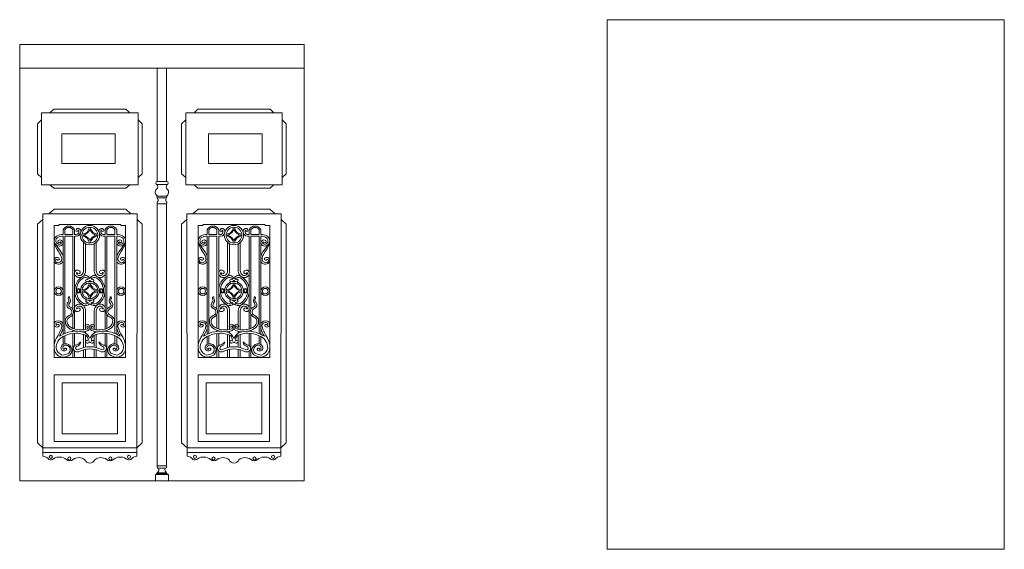
# Model space of a CAD drawing. Units: metres. Extents: x -9908 to -9056, y -3084 to -2567.
# Drawn here: x -9882 to -9875, y -2867 to -2863 of the extents above; entities that cross this region are included whole.
import ezdxf

# ---------------------------------------------------------------- set-up
doc = ezdxf.new("R2010")
doc.units = ezdxf.units.M
doc.layers.add('00-PROY (Vista)', color=3, linetype='Continuous', lineweight=15)
picture_1 = doc.add_image_def('image19.jpg', size_in_pixel=(2736, 3648))

msp = doc.modelspace()

# ---------------------------------------------------------------- linework, layer by layer
at = {"layer": '00-PROY (Vista)', "ltscale": 2}
for p, q in [((-9881.87656, -2863.66239), (-9881.87656, -2866.79239)), ((-9881.87656, -2863.66239), (-9879.83656, -2863.66239)), ((-9879.83656, -2863.66239), (-9879.83656, -2866.79239)), ((-9880.89052, -2864.64613), (-9880.89052, -2863.83239)), ((-9880.8226, -2864.64613), (-9880.8226, -2863.83239)), ((-9881.08686, -2864.15304), (-9881.65977, -2864.15304)), ((-9880.62626, -2864.15304), (-9880.05335, -2864.15304)), ((-9881.71903, -2864.61791), (-9881.71903, -2864.20356)), ((-9881.0276, -2864.20356), (-9881.0276, -2864.61791)), ((-9880.68552, -2864.20356), (-9880.68552, -2864.61791)), ((-9879.99409, -2864.61791), (-9879.99409, -2864.20356)), ((-9881.08686, -2864.66843), (-9881.65977, -2864.66843)), ((-9880.89052, -2864.64613), (-9880.8226, -2864.64613)), ((-9880.89052, -2864.66708), (-9880.8226, -2864.66708)), ((-9880.62626, -2864.66843), (-9880.05335, -2864.66843)), ((-9880.89052, -2864.80688), (-9880.8226, -2864.80688)), ((-9880.89052, -2864.80688), (-9880.89052, -2866.69122)), ((-9880.89038, -2864.76338), (-9880.82274, -2864.76338)), ((-9880.88403, -2864.74998), (-9880.82645, -2864.74998)), ((-9880.8226, -2864.80688), (-9880.8226, -2866.69122)), ((-9881.07902, -2864.87843), (-9881.66761, -2864.87843)), ((-9880.6341, -2864.87843), (-9880.04551, -2864.87843)), ((-9881.7099, -2866.55675), (-9881.71136, -2864.91843)), ((-9881.59883, -2864.96173), (-9881.59196, -2864.95517)), ((-9881.59196, -2864.95517), (-9881.37331, -2864.95517)), ((-9881.15467, -2864.95517), (-9881.37331, -2864.95517)), ((-9881.1478, -2864.96173), (-9881.15467, -2864.95517)), ((-9881.03527, -2864.91843), (-9881.03673, -2866.55675)), ((-9880.67785, -2864.91843), (-9880.67639, -2866.55675)), ((-9880.56532, -2864.96173), (-9880.55845, -2864.95517)), ((-9880.55845, -2864.95517), (-9880.33981, -2864.95517)), ((-9880.12116, -2864.95517), (-9880.33981, -2864.95517)), ((-9880.11429, -2864.96173), (-9880.12116, -2864.95517)), ((-9880.00322, -2866.55675), (-9880.00176, -2864.91843)), ((-9881.62925, -2865.90754), (-9881.62925, -2864.96173)), ((-9881.62925, -2864.96173), (-9881.59883, -2864.96173)), ((-9881.56565, -2864.99211), (-9881.56565, -2865.02584)), ((-9881.5533, -2864.99211), (-9881.5533, -2865.02586)), ((-9881.49518, -2865.02586), (-9881.5533, -2865.02586)), ((-9881.49518, -2864.99211), (-9881.49518, -2865.02586)), ((-9881.48283, -2864.99211), (-9881.48283, -2865.02586)), ((-9881.48283, -2865.02586), (-9881.46968, -2865.02586)), ((-9881.2638, -2865.02586), (-9881.27695, -2865.02586)), ((-9881.2638, -2864.99211), (-9881.2638, -2865.02586)), ((-9881.25145, -2864.99211), (-9881.25145, -2865.02586)), ((-9881.25145, -2865.02586), (-9881.19333, -2865.02586)), ((-9881.19333, -2864.99211), (-9881.19333, -2865.02586)), ((-9881.18098, -2864.99211), (-9881.18098, -2865.02584)), ((-9881.11738, -2864.96173), (-9881.1478, -2864.96173)), ((-9881.11738, -2865.90754), (-9881.11738, -2864.96173)), ((-9880.59574, -2865.90754), (-9880.59574, -2864.96173)), ((-9880.59574, -2864.96173), (-9880.56532, -2864.96173)), ((-9880.53214, -2864.99211), (-9880.53214, -2865.02584)), ((-9880.51979, -2864.99211), (-9880.51979, -2865.02586)), ((-9880.46167, -2865.02586), (-9880.51979, -2865.02586)), ((-9880.46167, -2864.99211), (-9880.46167, -2865.02586)), ((-9880.44932, -2864.99211), (-9880.44932, -2865.02586)), ((-9880.44932, -2865.02586), (-9880.43617, -2865.02586)), ((-9880.23029, -2865.02586), (-9880.24344, -2865.02586)), ((-9880.23029, -2864.99211), (-9880.23029, -2865.02586)), ((-9880.21794, -2864.99211), (-9880.21794, -2865.02586)), ((-9880.21794, -2865.02586), (-9880.15982, -2865.02586)), ((-9880.15982, -2864.99211), (-9880.15982, -2865.02586)), ((-9880.14747, -2864.99211), (-9880.14747, -2865.02584)), ((-9880.08387, -2864.96173), (-9880.11429, -2864.96173)), ((-9880.08387, -2865.90754), (-9880.08387, -2864.96173)), ((-9881.56565, -2865.03797), (-9881.56565, -2865.40908)), ((-9881.5533, -2865.03797), (-9881.5533, -2865.73545)), ((-9881.49518, -2865.03797), (-9881.5533, -2865.03797)), ((-9881.49518, -2865.03797), (-9881.49518, -2865.56191)), ((-9881.48283, -2865.03797), (-9881.48283, -2865.70307)), ((-9881.41885, -2865.08261), (-9881.41885, -2865.2877)), ((-9881.40443, -2865.09227), (-9881.40443, -2865.2877)), ((-9881.3422, -2865.09227), (-9881.3422, -2865.2877)), ((-9881.32778, -2865.08261), (-9881.32778, -2865.2877)), ((-9881.2638, -2865.03797), (-9881.2638, -2865.70307)), ((-9881.25145, -2865.03797), (-9881.25145, -2865.56191)), ((-9881.25145, -2865.03797), (-9881.19333, -2865.03797)), ((-9881.19333, -2865.03797), (-9881.19333, -2865.73545)), ((-9881.18098, -2865.03797), (-9881.18098, -2865.40908)), ((-9880.53214, -2865.03797), (-9880.53214, -2865.40908)), ((-9880.51979, -2865.03797), (-9880.51979, -2865.73545)), ((-9880.46167, -2865.03797), (-9880.51979, -2865.03797)), ((-9880.46167, -2865.03797), (-9880.46167, -2865.56191)), ((-9880.44932, -2865.03797), (-9880.44932, -2865.70307)), ((-9880.38534, -2865.08261), (-9880.38534, -2865.2877)), ((-9880.37092, -2865.09227), (-9880.37092, -2865.2877)), ((-9880.30869, -2865.09227), (-9880.30869, -2865.2877)), ((-9880.29427, -2865.08261), (-9880.29427, -2865.2877)), ((-9880.23029, -2865.03797), (-9880.23029, -2865.70307)), ((-9880.21794, -2865.03797), (-9880.21794, -2865.56191)), ((-9880.21794, -2865.03797), (-9880.15982, -2865.03797)), ((-9880.15982, -2865.03797), (-9880.15982, -2865.73545)), ((-9880.14747, -2865.03797), (-9880.14747, -2865.40908)), ((-9881.56565, -2865.40908), (-9881.56565, -2865.74102)), ((-9881.18098, -2865.40908), (-9881.18098, -2865.74102)), ((-9880.53214, -2865.40908), (-9880.53214, -2865.74102)), ((-9880.14747, -2865.40908), (-9880.14747, -2865.74102)), ((-9881.41885, -2865.71013), (-9881.41885, -2865.57196)), ((-9881.40443, -2865.70732), (-9881.40443, -2865.57196)), ((-9881.3422, -2865.70732), (-9881.3422, -2865.57196)), ((-9881.32778, -2865.71013), (-9881.32778, -2865.57196)), ((-9880.38534, -2865.71013), (-9880.38534, -2865.57196)), ((-9880.37092, -2865.70732), (-9880.37092, -2865.57196)), ((-9880.30869, -2865.70732), (-9880.30869, -2865.57196)), ((-9880.29427, -2865.71013), (-9880.29427, -2865.57196)), ((-9881.49518, -2865.59957), (-9881.49518, -2865.69885)), ((-9881.25145, -2865.59957), (-9881.25145, -2865.69885)), ((-9880.46167, -2865.59957), (-9880.46167, -2865.69885)), ((-9880.21794, -2865.59957), (-9880.21794, -2865.69885)), ((-9881.49518, -2865.71219), (-9881.49518, -2865.7209)), ((-9881.48283, -2865.71605), (-9881.48283, -2865.71985)), ((-9881.48283, -2865.73386), (-9881.48283, -2865.82244)), ((-9881.41885, -2865.72751), (-9881.41885, -2865.7227)), ((-9881.40443, -2865.7339), (-9881.40443, -2865.72025)), ((-9881.3422, -2865.7339), (-9881.3422, -2865.72025)), ((-9881.32778, -2865.72751), (-9881.32778, -2865.7227)), ((-9881.2638, -2865.71605), (-9881.2638, -2865.71985)), ((-9881.2638, -2865.73386), (-9881.2638, -2865.82244)), ((-9881.25145, -2865.71219), (-9881.25145, -2865.7208)), ((-9880.46167, -2865.71219), (-9880.46167, -2865.7208)), ((-9880.44932, -2865.71605), (-9880.44932, -2865.71985)), ((-9880.44932, -2865.73386), (-9880.44932, -2865.82244)), ((-9880.38534, -2865.72751), (-9880.38534, -2865.7227)), ((-9880.37092, -2865.7339), (-9880.37092, -2865.72025)), ((-9880.30869, -2865.7339), (-9880.30869, -2865.72025)), ((-9880.29427, -2865.72751), (-9880.29427, -2865.7227)), ((-9880.23029, -2865.71605), (-9880.23029, -2865.71985)), ((-9880.23029, -2865.73386), (-9880.23029, -2865.82244)), ((-9880.21794, -2865.71219), (-9880.21794, -2865.7209)), ((-9881.56565, -2865.75842), (-9881.56565, -2865.81383)), ((-9881.5533, -2865.75185), (-9881.5533, -2865.81015)), ((-9881.49518, -2865.73489), (-9881.49518, -2865.90754)), ((-9881.41885, -2865.83677), (-9881.41885, -2865.74214)), ((-9881.40443, -2865.79176), (-9881.40443, -2865.74744)), ((-9881.40443, -2865.83377), (-9881.40443, -2865.79451)), ((-9881.3422, -2865.79176), (-9881.3422, -2865.74744)), ((-9881.3422, -2865.83377), (-9881.3422, -2865.79451)), ((-9881.32778, -2865.83677), (-9881.32778, -2865.74214)), ((-9881.25145, -2865.73489), (-9881.25145, -2865.90754)), ((-9881.19333, -2865.75185), (-9881.19333, -2865.81015)), ((-9881.18098, -2865.75842), (-9881.18098, -2865.81383)), ((-9880.53214, -2865.75842), (-9880.53214, -2865.81383)), ((-9880.51979, -2865.75185), (-9880.51979, -2865.81015)), ((-9880.46167, -2865.73489), (-9880.46167, -2865.90754)), ((-9880.38534, -2865.83677), (-9880.38534, -2865.74214)), ((-9880.37092, -2865.79176), (-9880.37092, -2865.74744)), ((-9880.37092, -2865.83377), (-9880.37092, -2865.79451)), ((-9880.30869, -2865.79176), (-9880.30869, -2865.74744)), ((-9880.30869, -2865.83377), (-9880.30869, -2865.79451)), ((-9880.29427, -2865.83677), (-9880.29427, -2865.74214)), ((-9880.21794, -2865.73489), (-9880.21794, -2865.90754)), ((-9880.15982, -2865.75185), (-9880.15982, -2865.81015)), ((-9880.14747, -2865.75842), (-9880.14747, -2865.81383)), ((-9881.55841, -2865.85162), (-9881.5567, -2865.85125)), ((-9881.48283, -2865.86032), (-9881.48283, -2865.90754)), ((-9881.41885, -2865.90754), (-9881.41885, -2865.85279)), ((-9881.40443, -2865.90754), (-9881.40443, -2865.8495)), ((-9881.3422, -2865.90754), (-9881.3422, -2865.8495)), ((-9881.32778, -2865.90754), (-9881.32778, -2865.85279)), ((-9881.2638, -2865.86032), (-9881.2638, -2865.90754)), ((-9881.18822, -2865.85162), (-9881.18993, -2865.85125)), ((-9880.5249, -2865.85162), (-9880.52319, -2865.85125)), ((-9880.44932, -2865.86032), (-9880.44932, -2865.90754)), ((-9880.38534, -2865.90754), (-9880.38534, -2865.85279)), ((-9880.37092, -2865.90754), (-9880.37092, -2865.8495)), ((-9880.30869, -2865.90754), (-9880.30869, -2865.8495)), ((-9880.29427, -2865.90754), (-9880.29427, -2865.85279)), ((-9880.23029, -2865.86032), (-9880.23029, -2865.90754)), ((-9880.15471, -2865.85162), (-9880.15642, -2865.85125)), ((-9881.37331, -2865.90754), (-9881.62925, -2865.90754)), ((-9881.37331, -2865.90754), (-9881.11738, -2865.90754)), ((-9880.33981, -2865.90754), (-9880.59574, -2865.90754)), ((-9880.33981, -2865.90754), (-9880.08387, -2865.90754)), ((-9881.03673, -2866.55675), (-9881.7099, -2866.55675)), ((-9880.67639, -2866.55675), (-9880.00322, -2866.55675)), ((-9881.7099, -2866.59002), (-9881.7099, -2866.61643)), ((-9881.03673, -2866.59002), (-9881.03673, -2866.61643)), ((-9880.67639, -2866.59002), (-9880.67639, -2866.61643)), ((-9880.00322, -2866.59002), (-9880.00322, -2866.61643)), ((-9880.83365, -2866.68413), (-9880.87947, -2866.68413)), ((-9880.83365, -2866.70227), (-9880.87947, -2866.70227)), ((-9879.83656, -2866.79239), (-9881.87656, -2866.79239)), ((-9880.80991, -2866.7484), (-9880.90321, -2866.7484)), ((-9880.90321, -2866.7484), (-9880.90321, -2866.79239)), ((-9880.81545, -2866.74187), (-9880.89767, -2866.74187)), ((-9880.89767, -2866.7484), (-9880.89767, -2866.74187)), ((-9880.89052, -2866.73585), (-9880.89052, -2866.74187)), ((-9880.8226, -2866.73585), (-9880.89052, -2866.73585)), ((-9880.8226, -2866.73585), (-9880.8226, -2866.74187)), ((-9880.81545, -2866.7484), (-9880.81545, -2866.74187)), ((-9880.80991, -2866.7484), (-9880.80991, -2866.79239))]:
    msp.add_line(p, q, dxfattribs=at)
at = {"layer": '00-PROY (Vista)'}
msp.add_line((-9881.87656, -2863.83239), (-9879.83656, -2863.83239), dxfattribs=at)
at = {"layer": '00-PROY (Vista)', "ltscale": 2}
for points in [[(-9881.37331, -2864.12706), (-9881.6323, -2864.12706), (-9881.65977, -2864.15304), (-9881.71903, -2864.15304), (-9881.71903, -2864.20356), (-9881.74866, -2864.23098), (-9881.74866, -2864.41074)], [(-9881.37331, -2864.12706), (-9881.11433, -2864.12706), (-9881.08686, -2864.15304), (-9881.0276, -2864.15304), (-9881.0276, -2864.20356), (-9880.99797, -2864.23098), (-9880.99797, -2864.41074)], [(-9880.33981, -2864.12706), (-9880.59879, -2864.12706), (-9880.62626, -2864.15304), (-9880.68552, -2864.15304), (-9880.68552, -2864.20356), (-9880.71515, -2864.23098), (-9880.71515, -2864.41074)], [(-9880.33981, -2864.12706), (-9880.08082, -2864.12706), (-9880.05335, -2864.15304), (-9879.99409, -2864.15304), (-9879.99409, -2864.20356), (-9879.96446, -2864.23098), (-9879.96446, -2864.41074)], [(-9881.37331, -2864.69442), (-9881.6323, -2864.69442), (-9881.65977, -2864.66843), (-9881.71903, -2864.66843), (-9881.71903, -2864.61791), (-9881.74866, -2864.59049), (-9881.74866, -2864.41074)], [(-9881.37331, -2864.69442), (-9881.11433, -2864.69442), (-9881.08686, -2864.66843), (-9881.0276, -2864.66843), (-9881.0276, -2864.61791), (-9880.99797, -2864.59049), (-9880.99797, -2864.41074)], [(-9880.33981, -2864.69442), (-9880.59879, -2864.69442), (-9880.62626, -2864.66843), (-9880.68552, -2864.66843), (-9880.68552, -2864.61791), (-9880.71515, -2864.59049), (-9880.71515, -2864.41074)], [(-9880.33981, -2864.69442), (-9880.08082, -2864.69442), (-9880.05335, -2864.66843), (-9879.99409, -2864.66843), (-9879.99409, -2864.61791), (-9879.96446, -2864.59049), (-9879.96446, -2864.41074)], [(-9881.37331, -2864.84451), (-9881.63031, -2864.84451), (-9881.66761, -2864.87843), (-9881.71136, -2864.87843), (-9881.71136, -2864.91843), (-9881.74866, -2864.95235), (-9881.74866, -2866.52061), (-9881.7099, -2866.55675), (-9881.7099, -2866.59002), (-9881.37331, -2866.59002)], [(-9881.37331, -2864.84451), (-9881.11632, -2864.84451), (-9881.07902, -2864.87843), (-9881.03527, -2864.87843), (-9881.03527, -2864.91843), (-9880.99797, -2864.95235), (-9880.99797, -2866.52061), (-9881.03673, -2866.55675), (-9881.03673, -2866.59002), (-9881.37331, -2866.59002)], [(-9880.33981, -2864.84451), (-9880.5968, -2864.84451), (-9880.6341, -2864.87843), (-9880.67785, -2864.87843), (-9880.67785, -2864.91843), (-9880.71515, -2864.95235), (-9880.71515, -2866.52061), (-9880.67639, -2866.55675), (-9880.67639, -2866.59002), (-9880.33981, -2866.59002)], [(-9880.33981, -2864.84451), (-9880.08281, -2864.84451), (-9880.04551, -2864.87843), (-9880.00176, -2864.87843), (-9880.00176, -2864.91843), (-9879.96446, -2864.95235), (-9879.96446, -2866.52061), (-9880.00322, -2866.55675), (-9880.00322, -2866.59002), (-9880.33981, -2866.59002)], [(-9881.37331, -2866.03146), (-9881.62913, -2866.03146), (-9881.62913, -2866.51165), (-9881.37331, -2866.51165)], [(-9881.37331, -2866.03146), (-9881.1175, -2866.03146), (-9881.1175, -2866.51165), (-9881.37331, -2866.51165)], [(-9880.33981, -2866.03146), (-9880.59562, -2866.03146), (-9880.59562, -2866.51165), (-9880.33981, -2866.51165)], [(-9880.33981, -2866.03146), (-9880.08399, -2866.03146), (-9880.08399, -2866.51165), (-9880.33981, -2866.51165)], [(-9881.37331, -2866.08881), (-9881.57216, -2866.08881), (-9881.57216, -2866.45575), (-9881.37331, -2866.45575)], [(-9881.37331, -2866.08881), (-9881.17447, -2866.08881), (-9881.17447, -2866.45575), (-9881.37331, -2866.45575)], [(-9880.33981, -2866.08881), (-9880.53865, -2866.08881), (-9880.53865, -2866.45575), (-9880.33981, -2866.45575)], [(-9880.33981, -2866.08881), (-9880.14096, -2866.08881), (-9880.14096, -2866.45575), (-9880.33981, -2866.45575)]]:
    msp.add_lwpolyline(points, dxfattribs=at)
for points in [[(-9881.19116, -2864.51766), (-9881.57429, -2864.51766), (-9881.57429, -2864.30382), (-9881.19116, -2864.30382)], [(-9880.52196, -2864.51766), (-9880.13883, -2864.51766), (-9880.13883, -2864.30382), (-9880.52196, -2864.30382)]]:
    msp.add_lwpolyline(points, close=True, dxfattribs=at)
for centre, radius in [((-9881.37331, -2865.03025), 0.06939), ((-9881.37331, -2865.03025), 0.05669), ((-9880.33981, -2865.03025), 0.06939), ((-9880.33981, -2865.03025), 0.05669), ((-9881.37331, -2865.42983), 0.0672), ((-9881.37331, -2865.42983), 0.05614), ((-9880.33981, -2865.42983), 0.0672), ((-9880.33981, -2865.42983), 0.05614), ((-9881.59745, -2865.43223), 0.03189), ((-9881.59745, -2865.43223), 0.02011), ((-9881.45578, -2865.42907), 0.01528), ((-9881.45578, -2865.42907), 0.00972), ((-9881.29085, -2865.42907), 0.01528), ((-9881.29085, -2865.42907), 0.00972), ((-9881.14918, -2865.43223), 0.03189), ((-9881.14918, -2865.43223), 0.02011), ((-9880.56394, -2865.43223), 0.03189), ((-9880.56394, -2865.43223), 0.02011), ((-9880.42227, -2865.42907), 0.01528), ((-9880.42227, -2865.42907), 0.00972), ((-9880.25734, -2865.42907), 0.01528), ((-9880.25734, -2865.42907), 0.00972), ((-9880.11567, -2865.43223), 0.03189), ((-9880.11567, -2865.43223), 0.02011), ((-9881.65332, -2866.62041), 0.01122), ((-9881.52021, -2866.63244), 0.01146), ((-9881.22642, -2866.63244), 0.01146), ((-9881.0933, -2866.62041), 0.01122), ((-9880.61981, -2866.62041), 0.01122), ((-9880.4867, -2866.63244), 0.01146), ((-9880.19291, -2866.63244), 0.01146), ((-9880.0598, -2866.62041), 0.01122)]:
    msp.add_circle(centre, radius, dxfattribs=at)
for centre, radius, start, end in [((-9880.89052, -2864.65661), 0.01047, 90, 270), ((-9880.90948, -2864.68274), 0.02243, 309.143467, 46.517451), ((-9880.80364, -2864.68274), 0.02243, 133.482549, 230.856533), ((-9880.8226, -2864.65661), 0.01047, 270, 90), ((-9880.87344, -2864.72201), 0.03094, 135.011825, 244.679781), ((-9880.83968, -2864.72201), 0.03094, 295.320219, 44.988175), ((-9880.88535, -2864.75756), 0.00769, 80.119158, 229.144651), ((-9880.87205, -2864.80001), 0.0197, 125.334623, 200.412054), ((-9880.91237, -2864.78224), 0.02897, 356.644256, 40.639238), ((-9880.80075, -2864.78224), 0.02897, 139.360762, 183.355744), ((-9880.84107, -2864.80001), 0.0197, 339.587946, 54.665377), ((-9880.82777, -2864.75756), 0.00769, 310.855349, 99.880842), ((-9881.5701, -2865.10129), 0.07558, 86.620093, 121.00115), ((-9881.52424, -2865.01007), 0.04514, 23.452367, 156.547633), ((-9881.52424, -2865.00819), 0.03321, 28.960072, 151.039928), ((-9881.47412, -2865.0044), 0.03468, 255.460389, 345.360906), ((-9881.45879, -2864.99578), 0.01434, 164.58959, 207.464376), ((-9881.45772, -2864.99832), 0.0162, 74.133273, 156.930579), ((-9881.46613, -2864.99534), 0.00888, 232.652272, 15.632779), ((-9881.47264, -2865.00559), 0.02049, 278.306603, 15.949327), ((-9881.47316, -2865.00828), 0.02186, 22.358078, 44.549603), ((-9881.45943, -2865.00287), 0.02105, 346.272953, 73.016656), ((-9881.43406, -2864.96552), 0.05876, 274.287434, 352.081628), ((-9881.43406, -2864.96552), 0.06576, 280.200201, 337.476232), ((-9881.31257, -2864.96552), 0.06576, 202.523768, 259.799799), ((-9881.31257, -2864.96552), 0.05876, 187.918372, 265.712566), ((-9881.28719, -2865.00287), 0.02105, 106.983344, 193.727047), ((-9881.27251, -2865.0044), 0.03468, 194.639094, 284.539611), ((-9881.27399, -2865.00559), 0.02049, 164.050673, 261.693397), ((-9881.27347, -2865.00828), 0.02186, 135.450397, 157.641922), ((-9881.28891, -2864.99832), 0.0162, 23.069421, 105.866727), ((-9881.2805, -2864.99534), 0.00888, 164.367221, 307.347728), ((-9881.28784, -2864.99578), 0.01434, 332.535624, 15.41041), ((-9881.22239, -2865.01007), 0.04514, 23.452367, 156.547633), ((-9881.22239, -2865.00819), 0.03321, 28.960072, 151.039928), ((-9881.17653, -2865.10129), 0.07558, 58.99885, 93.379907), ((-9880.53659, -2865.10129), 0.07558, 86.620093, 121.00115), ((-9880.49073, -2865.01007), 0.04514, 23.452367, 156.547633), ((-9880.49073, -2865.00819), 0.03321, 28.960072, 151.039928), ((-9880.44061, -2865.0044), 0.03468, 255.460389, 345.360906), ((-9880.42528, -2864.99578), 0.01434, 164.58959, 207.464376), ((-9880.42421, -2864.99832), 0.0162, 74.133273, 156.930579), ((-9880.43262, -2864.99534), 0.00888, 232.652272, 15.632779), ((-9880.43913, -2865.00559), 0.02049, 278.306603, 15.949327), ((-9880.43965, -2865.00828), 0.02186, 22.358078, 44.549603), ((-9880.42593, -2865.00287), 0.02105, 346.272953, 73.016656), ((-9880.40055, -2864.96552), 0.05876, 274.287434, 352.081628), ((-9880.40055, -2864.96552), 0.06576, 280.200201, 337.476232), ((-9880.27906, -2864.96552), 0.06576, 202.523768, 259.799799), ((-9880.27906, -2864.96552), 0.05876, 187.918372, 265.712566), ((-9880.25369, -2865.00287), 0.02105, 106.983344, 193.727047), ((-9880.239, -2865.0044), 0.03468, 194.639094, 284.539611), ((-9880.24048, -2865.00559), 0.02049, 164.050673, 261.693397), ((-9880.23996, -2865.00828), 0.02186, 135.450397, 157.641922), ((-9880.2554, -2864.99832), 0.0162, 23.069421, 105.866727), ((-9880.24699, -2864.99534), 0.00888, 164.367221, 307.347728), ((-9880.25433, -2864.99578), 0.01434, 332.535624, 15.41041), ((-9880.18888, -2865.01007), 0.04514, 23.452367, 156.547633), ((-9880.18888, -2865.00819), 0.03321, 28.960072, 151.039928), ((-9880.14302, -2865.10129), 0.07558, 58.99885, 93.379907), ((-9881.59045, -2865.07059), 0.03884, 117.503669, 215.101999), ((-9881.41414, -2865.02141), 0.22554, 197.490857, 200.42366), ((-9881.59509, -2865.07702), 0.03145, 210.38046, 314.451463), ((-9882.42572, -2865.68655), 0.999, 34.179684, 36.06487), ((-9881.59045, -2865.07059), 0.02674, 117.503669, 215.101999), ((-9881.59512, -2865.07693), 0.01943, 207.708386, 314.376018), ((-9881.59358, -2865.07511), 0.00976, 97.570816, 346.0996), ((-9881.5701, -2865.10129), 0.06348, 85.974835, 121.00115), ((-9881.58919, -2865.0877), 0.02298, 15.337124, 104.308626), ((-9881.58676, -2865.0849), 0.0079, 311.430667, 70.387561), ((-9881.58675, -2865.0849), 0.01999, 313.190695, 9.41467), ((-9881.43406, -2865.09497), 0.05876, 7.918372, 85.712566), ((-9881.43406, -2865.09497), 0.06576, 22.523768, 79.799799), ((-9881.31257, -2865.09497), 0.06576, 100.200201, 157.476232), ((-9881.31257, -2865.09497), 0.05876, 94.287434, 172.081628), ((-9881.17653, -2865.10129), 0.06348, 58.99885, 94.025165), ((-9881.15988, -2865.0849), 0.01999, 170.58533, 226.809305), ((-9881.15744, -2865.0877), 0.02298, 75.691374, 164.662876), ((-9881.15154, -2865.07702), 0.03145, 225.548537, 329.61954), ((-9881.15987, -2865.0849), 0.0079, 109.612439, 228.569333), ((-9881.15151, -2865.07693), 0.01943, 225.623982, 332.291614), ((-9881.15305, -2865.07511), 0.00976, 193.9004, 82.429184), ((-9880.32091, -2865.68655), 0.999, 143.93513, 145.820316), ((-9881.15618, -2865.07059), 0.02674, 324.898001, 62.496331), ((-9881.15618, -2865.07059), 0.03884, 324.898001, 62.496331), ((-9881.33248, -2865.02141), 0.22554, 339.57634, 342.509143), ((-9880.55694, -2865.07059), 0.03884, 117.503669, 215.101999), ((-9880.38063, -2865.02141), 0.22554, 197.490857, 200.42366), ((-9880.56158, -2865.07702), 0.03145, 210.38046, 314.451463), ((-9881.39221, -2865.68655), 0.999, 34.179684, 36.06487), ((-9880.55694, -2865.07059), 0.02674, 117.503669, 215.101999), ((-9880.56161, -2865.07693), 0.01943, 207.708386, 314.376018), ((-9880.56007, -2865.07511), 0.00976, 97.570816, 346.0996), ((-9880.53659, -2865.10129), 0.06348, 85.974835, 121.00115), ((-9880.55568, -2865.0877), 0.02298, 15.337124, 104.308626), ((-9880.55325, -2865.0849), 0.0079, 311.430667, 70.387561), ((-9880.55324, -2865.0849), 0.01999, 313.190695, 9.41467), ((-9880.40055, -2865.09497), 0.05876, 7.918372, 85.712566), ((-9880.40055, -2865.09497), 0.06576, 22.523768, 79.799799), ((-9880.27906, -2865.09497), 0.06576, 100.200201, 157.476232), ((-9880.27906, -2865.09497), 0.05876, 94.287434, 172.081628), ((-9880.14302, -2865.10129), 0.06348, 58.99885, 94.025165), ((-9880.12637, -2865.0849), 0.01999, 170.58533, 226.809305), ((-9880.12393, -2865.0877), 0.02298, 75.691374, 164.662876), ((-9880.11803, -2865.07702), 0.03145, 225.548537, 329.61954), ((-9880.12636, -2865.0849), 0.0079, 109.612439, 228.569333), ((-9880.118, -2865.07693), 0.01943, 225.623982, 332.291614), ((-9880.11954, -2865.07511), 0.00976, 193.9004, 82.429184), ((-9879.2874, -2865.68655), 0.999, 143.93513, 145.820316), ((-9880.12267, -2865.07059), 0.02674, 324.898001, 62.496331), ((-9880.12267, -2865.07059), 0.03884, 324.898001, 62.496331), ((-9880.29898, -2865.02141), 0.22554, 339.57634, 342.509143), ((-9881.16757, -2864.87138), 0.51188, 206.540768, 214.83271), ((-9881.79098, -2865.2856), 0.24988, 25.611513, 39.896485), ((-9881.68593, -2865.21963), 0.11298, 14.081974, 29.636595), ((-9880.95565, -2865.2856), 0.24988, 140.103515, 154.388487), ((-9881.0607, -2865.21963), 0.11298, 150.363405, 165.918026), ((-9881.57906, -2864.87138), 0.51188, 325.16729, 333.459232), ((-9880.13406, -2864.87138), 0.51188, 206.540768, 214.83271), ((-9880.75747, -2865.2856), 0.24988, 25.611513, 39.896485), ((-9880.65242, -2865.21963), 0.11298, 14.081974, 29.636595), ((-9879.92214, -2865.2856), 0.24988, 140.103515, 154.388487), ((-9880.02719, -2865.21963), 0.11298, 150.363405, 165.918026), ((-9880.54555, -2864.87138), 0.51188, 325.16729, 333.459232), ((-9881.60846, -2865.21119), 0.02093, 46.208501, 173.496787), ((-9881.60834, -2865.2128), 0.02093, 182.076037, 221.746479), ((-9881.59718, -2865.20477), 0.03463, 219.372804, 335.608196), ((-9881.61295, -2865.212), 0.00757, 61.064777, 194.207643), ((-9881.60168, -2865.20983), 0.01904, 189.631802, 292.377688), ((-9881.60095, -2865.20185), 0.00905, 202.952427, 62.811917), ((-9881.60181, -2865.20138), 0.02708, 285.812692, 19.939038), ((-9881.14944, -2865.20477), 0.03463, 204.391804, 320.627196), ((-9881.14482, -2865.20138), 0.02708, 160.060962, 254.187308), ((-9881.14568, -2865.20185), 0.00905, 117.188083, 337.047573), ((-9881.13817, -2865.21119), 0.02093, 6.503213, 133.791499), ((-9881.14495, -2865.20983), 0.01904, 247.622312, 350.368198), ((-9881.13368, -2865.212), 0.00757, 345.792357, 118.935223), ((-9881.13829, -2865.2128), 0.02093, 318.253521, 357.923963), ((-9880.57495, -2865.21119), 0.02093, 46.208501, 173.496787), ((-9880.57483, -2865.2128), 0.02093, 182.076037, 221.746479), ((-9880.56368, -2865.20477), 0.03463, 219.372804, 335.608196), ((-9880.57944, -2865.212), 0.00757, 61.064777, 194.207643), ((-9880.56817, -2865.20983), 0.01904, 189.631802, 292.377688), ((-9880.56744, -2865.20185), 0.00905, 202.952427, 62.811917), ((-9880.5683, -2865.20138), 0.02708, 285.812692, 19.939038), ((-9880.11593, -2865.20477), 0.03463, 204.391804, 320.627196), ((-9880.11131, -2865.20138), 0.02708, 160.060962, 254.187308), ((-9880.11217, -2865.20185), 0.00905, 117.188083, 337.047573), ((-9880.10466, -2865.21119), 0.02093, 6.503213, 133.791499), ((-9880.11144, -2865.20983), 0.01904, 247.622312, 350.368198), ((-9880.10017, -2865.212), 0.00757, 345.792357, 118.935223), ((-9880.10478, -2865.2128), 0.02093, 318.253521, 357.923963), ((-9881.44706, -2865.29664), 0.03834, 201.091814, 314.156272), ((-9881.46245, -2865.30104), 0.0206, 26.589518, 166.992185), ((-9881.46713, -2865.30252), 0.00308, 6.969581, 208.90748), ((-9881.44706, -2865.29664), 0.02394, 197.93853, 314.156272), ((-9881.45427, -2865.29656), 0.01129, 209.665199, 39.81182), ((-9881.45907, -2865.28554), 0.04029, 315.424728, 357.73859), ((-9881.45907, -2865.28554), 0.05469, 315.424728, 357.73859), ((-9881.28755, -2865.28554), 0.05469, 182.26141, 224.575272), ((-9881.28755, -2865.28554), 0.04029, 182.26141, 224.575272), ((-9881.29957, -2865.29664), 0.03834, 225.843728, 338.908186), ((-9881.29957, -2865.29664), 0.02394, 225.843728, 342.06147), ((-9881.29236, -2865.29656), 0.01129, 140.18818, 330.334801), ((-9881.28418, -2865.30104), 0.0206, 13.007815, 153.410482), ((-9881.27949, -2865.30252), 0.00308, 331.09252, 173.030419), ((-9880.41355, -2865.29664), 0.03834, 201.091814, 314.156272), ((-9880.42894, -2865.30104), 0.0206, 26.589518, 166.992185), ((-9880.43363, -2865.30252), 0.00308, 6.969581, 208.90748), ((-9880.41355, -2865.29664), 0.02394, 197.93853, 314.156272), ((-9880.42076, -2865.29656), 0.01129, 209.665199, 39.81182), ((-9880.42557, -2865.28554), 0.04029, 315.424728, 357.73859), ((-9880.42557, -2865.28554), 0.05469, 315.424728, 357.73859), ((-9880.25405, -2865.28554), 0.05469, 182.26141, 224.575272), ((-9880.25405, -2865.28554), 0.04029, 182.26141, 224.575272), ((-9880.26606, -2865.29664), 0.03834, 225.843728, 338.908186), ((-9880.26606, -2865.29664), 0.02394, 225.843728, 342.06147), ((-9880.25885, -2865.29656), 0.01129, 140.18818, 330.334801), ((-9880.25067, -2865.30104), 0.0206, 13.007815, 153.410482), ((-9880.24598, -2865.30252), 0.00308, 331.09252, 173.030419), ((-9881.36421, -2865.42854), 0.11863, 120.072202, 241.146289), ((-9881.36476, -2865.42832), 0.10628, 119.973206, 180), ((-9881.43406, -2865.3651), 0.05876, 274.825163, 351.543899), ((-9881.40471, -2865.35244), 0.03241, 14.391241, 118.384399), ((-9881.40518, -2865.3673), 0.03353, 55.746896, 112.204188), ((-9881.39321, -2865.35652), 0.00938, 67.839725, 265.53187), ((-9881.38925, -2865.34319), 0.00466, 264.847811, 50.831639), ((-9881.39147, -2865.34623), 0.01979, 301.666192, 336.519804), ((-9881.34192, -2865.35244), 0.03241, 61.615601, 165.608759), ((-9881.35516, -2865.34623), 0.01979, 203.480196, 238.333808), ((-9881.31257, -2865.3651), 0.05876, 188.456101, 265.507374), ((-9881.35738, -2865.34319), 0.00466, 129.168361, 275.152189), ((-9881.34145, -2865.3673), 0.03353, 67.795812, 124.253104), ((-9881.35342, -2865.35652), 0.00938, 274.46813, 112.160275), ((-9881.38187, -2865.42832), 0.10628, 0, 60.026794), ((-9881.38242, -2865.42854), 0.11863, 298.853711, 59.927798), ((-9880.3307, -2865.42854), 0.11863, 120.072202, 241.146289), ((-9880.33125, -2865.42832), 0.10628, 119.973206, 180), ((-9880.40055, -2865.3651), 0.05876, 274.492626, 351.543899), ((-9880.3712, -2865.35244), 0.03241, 14.391241, 118.384399), ((-9880.37167, -2865.3673), 0.03353, 55.746896, 112.204188), ((-9880.3597, -2865.35652), 0.00938, 67.839725, 265.53187), ((-9880.35574, -2865.34319), 0.00466, 264.847811, 50.831639), ((-9880.35796, -2865.34623), 0.01979, 301.666192, 336.519804), ((-9880.30841, -2865.35244), 0.03241, 61.615601, 165.608759), ((-9880.32165, -2865.34623), 0.01979, 203.480196, 238.333808), ((-9880.27906, -2865.3651), 0.05876, 188.456101, 265.174837), ((-9880.32387, -2865.34319), 0.00466, 129.168361, 275.152189), ((-9880.30794, -2865.3673), 0.03353, 67.795812, 124.253104), ((-9880.31991, -2865.35652), 0.00938, 274.46813, 112.160275), ((-9880.34836, -2865.42832), 0.10628, 0, 60.026794), ((-9880.34891, -2865.42854), 0.11863, 298.853711, 59.927798), ((-9881.36476, -2865.42832), 0.10628, 180, 240.026794), ((-9881.43406, -2865.49455), 0.05876, 8.456101, 85.174837), ((-9881.43406, -2865.3651), 0.06576, 280.200201, 337.476232), ((-9881.43406, -2865.49455), 0.06576, 22.523768, 79.799799), ((-9881.31257, -2865.3651), 0.06576, 202.523768, 259.799799), ((-9881.31257, -2865.49455), 0.06576, 100.200201, 157.476232), ((-9881.31257, -2865.49455), 0.05876, 94.492626, 171.543899), ((-9881.38187, -2865.42832), 0.10628, 299.973206, 0), ((-9880.33125, -2865.42832), 0.10628, 180, 240.026794), ((-9880.40055, -2865.49455), 0.05876, 8.456101, 85.507374), ((-9880.40055, -2865.3651), 0.06576, 280.200201, 337.476232), ((-9880.40055, -2865.49455), 0.06576, 22.523768, 79.799799), ((-9880.27906, -2865.3651), 0.06576, 202.523768, 259.799799), ((-9880.27906, -2865.49455), 0.06576, 100.200201, 157.476232), ((-9880.27906, -2865.49455), 0.05876, 94.825163, 171.543899), ((-9880.34836, -2865.42832), 0.10628, 299.973206, 0), ((-9881.49957, -2865.53292), 0.0378, 143.365703, 179.873075), ((-9881.54048, -2865.49638), 0.01753, 307.078547, 346.988126), ((-9881.50996, -2865.48223), 0.01845, 154.110045, 207.082013), ((-9881.52351, -2865.47785), 0.00478, 342.089374, 129.673247), ((-9881.53634, -2865.49902), 0.01301, 354.227629, 40.143802), ((-9881.49957, -2865.53292), 0.0253, 143.365703, 179.873075), ((-9881.53637, -2865.50064), 0.02382, 313.824986, 26.745595), ((-9881.50321, -2865.47958), 0.01576, 179.066746, 221.023611), ((-9881.40547, -2865.48848), 0.04679, 250.016947, 313.411849), ((-9881.40246, -2865.49069), 0.03353, 242.337539, 298.794832), ((-9881.39321, -2865.50314), 0.00938, 94.46813, 292.160275), ((-9881.38925, -2865.51646), 0.00466, 309.168361, 95.152189), ((-9881.39147, -2865.51343), 0.01979, 23.480196, 58.333808), ((-9881.35516, -2865.51343), 0.01979, 121.666192, 156.519804), ((-9881.34116, -2865.48848), 0.04679, 226.588151, 289.983053), ((-9881.35738, -2865.51646), 0.00466, 84.847811, 230.831639), ((-9881.34417, -2865.49069), 0.03353, 241.205168, 297.662461), ((-9881.35342, -2865.50314), 0.00938, 247.839725, 85.53187), ((-9881.21026, -2865.50064), 0.02382, 153.254405, 226.175014), ((-9881.24342, -2865.47958), 0.01576, 318.976389, 0.933254), ((-9881.22312, -2865.47785), 0.00478, 50.326753, 197.910626), ((-9881.24706, -2865.53292), 0.0253, 0.126925, 36.634297), ((-9881.21029, -2865.49902), 0.01301, 139.856198, 185.772371), ((-9881.20615, -2865.49638), 0.01753, 193.011874, 232.921453), ((-9881.23667, -2865.48223), 0.01845, 332.917987, 25.889955), ((-9881.24706, -2865.53292), 0.0378, 0.126925, 36.634297), ((-9880.46606, -2865.53292), 0.0378, 143.365703, 179.873075), ((-9880.50697, -2865.49638), 0.01753, 307.078547, 346.988126), ((-9880.47645, -2865.48223), 0.01845, 154.110045, 207.082013), ((-9880.49, -2865.47785), 0.00478, 342.089374, 129.673247), ((-9880.50283, -2865.49902), 0.01301, 354.227629, 40.143802), ((-9880.46606, -2865.53292), 0.0253, 143.365703, 179.873075), ((-9880.50286, -2865.50064), 0.02382, 313.824986, 26.745595), ((-9880.4697, -2865.47958), 0.01576, 179.066746, 221.023611), ((-9880.37196, -2865.48848), 0.04679, 250.016947, 313.411849), ((-9880.36895, -2865.49069), 0.03353, 242.337539, 298.794832), ((-9880.3597, -2865.50314), 0.00938, 94.46813, 292.160275), ((-9880.35574, -2865.51646), 0.00466, 309.168361, 95.152189), ((-9880.35796, -2865.51343), 0.01979, 23.480196, 58.333808), ((-9880.32165, -2865.51343), 0.01979, 121.666192, 156.519804), ((-9880.30765, -2865.48848), 0.04679, 226.588151, 289.983053), ((-9880.32387, -2865.51646), 0.00466, 84.847811, 230.831639), ((-9880.31066, -2865.49069), 0.03353, 241.205168, 297.662461), ((-9880.31991, -2865.50314), 0.00938, 247.839725, 85.53187), ((-9880.17675, -2865.50064), 0.02382, 153.254405, 226.175014), ((-9880.20991, -2865.47958), 0.01576, 318.976389, 0.933254), ((-9880.18961, -2865.47785), 0.00478, 50.326753, 197.910626), ((-9880.21355, -2865.53292), 0.0253, 0.126925, 36.634297), ((-9880.17678, -2865.49902), 0.01301, 139.856198, 185.772371), ((-9880.17264, -2865.49638), 0.01753, 193.011874, 232.921453), ((-9880.20316, -2865.48223), 0.01845, 332.917987, 25.889955), ((-9880.21355, -2865.53292), 0.0378, 0.126925, 36.634297), ((-9881.51236, -2865.53324), 0.02502, 179.09323, 248.376899), ((-9881.51236, -2865.53323), 0.01252, 178.338741, 248.36787), ((-9881.53222, -2865.57913), 0.0298, 288.274719, 10.914741), ((-9881.53239, -2865.58703), 0.0324, 24.713191, 70.5104), ((-9881.53231, -2865.57902), 0.04243, 288.341751, 12.265481), ((-9881.53236, -2865.58701), 0.04486, 22.274836, 69.944649), ((-9881.44706, -2865.56302), 0.03834, 45.843728, 158.908186), ((-9881.46245, -2865.55862), 0.0206, 193.007815, 333.410482), ((-9881.46713, -2865.55714), 0.00308, 151.09252, 353.030419), ((-9881.44706, -2865.56302), 0.02394, 45.843728, 162.06147), ((-9881.45427, -2865.5631), 0.01129, 320.18818, 150.334801), ((-9881.45907, -2865.57412), 0.04029, 2.26141, 44.575272), ((-9881.45907, -2865.57412), 0.05469, 2.26141, 44.575272), ((-9881.28755, -2865.57412), 0.05469, 135.424728, 177.73859), ((-9881.28755, -2865.57412), 0.04029, 135.424728, 177.73859), ((-9881.29957, -2865.56302), 0.03834, 21.091814, 134.156272), ((-9881.29957, -2865.56302), 0.02394, 17.93853, 134.156272), ((-9881.29236, -2865.5631), 0.01129, 29.665199, 219.81182), ((-9881.28418, -2865.55862), 0.0206, 206.589518, 346.992185), ((-9881.27949, -2865.55714), 0.00308, 186.969581, 28.90748), ((-9881.21432, -2865.57902), 0.04243, 167.734519, 251.658249), ((-9881.21427, -2865.58701), 0.04486, 110.055351, 157.725164), ((-9881.21441, -2865.57913), 0.0298, 169.085259, 251.725281), ((-9881.21424, -2865.58703), 0.0324, 109.4896, 155.286809), ((-9881.23427, -2865.53323), 0.01252, 291.63213, 1.661259), ((-9881.23427, -2865.53324), 0.02502, 291.623101, 0.90677), ((-9880.47885, -2865.53324), 0.02502, 179.09323, 248.376899), ((-9880.47885, -2865.53323), 0.01252, 178.338741, 248.36787), ((-9880.49871, -2865.57913), 0.0298, 288.274719, 10.914741), ((-9880.49888, -2865.58703), 0.0324, 24.713191, 70.5104), ((-9880.4988, -2865.57902), 0.04243, 288.341751, 12.265481), ((-9880.49885, -2865.58701), 0.04486, 22.274836, 69.944649), ((-9880.41355, -2865.56302), 0.03834, 45.843728, 158.908186), ((-9880.42894, -2865.55862), 0.0206, 193.007815, 333.410482), ((-9880.43363, -2865.55714), 0.00308, 151.09252, 353.030419), ((-9880.41355, -2865.56302), 0.02394, 45.843728, 162.06147), ((-9880.42076, -2865.5631), 0.01129, 320.18818, 150.334801), ((-9880.42557, -2865.57412), 0.04029, 2.26141, 44.575272), ((-9880.42557, -2865.57412), 0.05469, 2.26141, 44.575272), ((-9880.25405, -2865.57412), 0.05469, 135.424728, 177.73859), ((-9880.25405, -2865.57412), 0.04029, 135.424728, 177.73859), ((-9880.26606, -2865.56302), 0.03834, 21.091814, 134.156272), ((-9880.26606, -2865.56302), 0.02394, 17.93853, 134.156272), ((-9880.25885, -2865.5631), 0.01129, 29.665199, 219.81182), ((-9880.25067, -2865.55862), 0.0206, 206.589518, 346.992185), ((-9880.24598, -2865.55714), 0.00308, 186.969581, 28.90748), ((-9880.18081, -2865.57902), 0.04243, 167.734519, 251.658249), ((-9880.18076, -2865.58701), 0.04486, 110.055351, 157.725164), ((-9880.1809, -2865.57913), 0.0298, 169.085259, 251.725281), ((-9880.18073, -2865.58703), 0.0324, 109.4896, 155.286809), ((-9880.20076, -2865.53323), 0.01252, 291.63213, 1.661259), ((-9880.20076, -2865.53324), 0.02502, 291.623101, 0.90677), ((-9881.60671, -2865.66903), 0.02253, 108.347365, 242.504136), ((-9881.60671, -2865.66903), 0.01033, 108.347365, 242.504136), ((-9881.59911, -2865.68225), 0.03765, 27.272009, 115.2266), ((-9881.59911, -2865.68225), 0.02545, 345.795737, 115.2266), ((-9881.48592, -2865.6463), 0.06426, 174.706568, 244.113392), ((-9881.50629, -2865.6486), 0.04439, 111.938505, 169.314842), ((-9881.48592, -2865.6463), 0.05177, 174.708434, 244.35014), ((-9881.50609, -2865.64889), 0.03223, 112.04546, 166.795866), ((-9881.26071, -2865.6463), 0.05177, 295.64986, 5.291566), ((-9881.26071, -2865.6463), 0.06426, 295.886608, 5.293432), ((-9881.24054, -2865.64889), 0.03223, 13.204134, 67.95454), ((-9881.24034, -2865.6486), 0.04439, 10.685158, 68.061495), ((-9881.14752, -2865.68225), 0.03765, 64.7734, 152.727991), ((-9881.14752, -2865.68225), 0.02545, 64.7734, 194.204263), ((-9881.13992, -2865.66903), 0.01033, 297.495864, 71.652635), ((-9881.13992, -2865.66903), 0.02253, 297.495864, 71.652635), ((-9880.5732, -2865.66903), 0.02253, 108.347365, 242.504136), ((-9880.5732, -2865.66903), 0.01033, 108.347365, 242.504136), ((-9880.5656, -2865.68225), 0.03765, 27.272009, 115.2266), ((-9880.5656, -2865.68225), 0.02545, 345.795737, 115.2266), ((-9880.45241, -2865.6463), 0.06426, 174.706568, 244.113392), ((-9880.47278, -2865.6486), 0.04439, 111.938505, 169.314842), ((-9880.45241, -2865.6463), 0.05177, 174.708434, 244.35014), ((-9880.47258, -2865.64889), 0.03223, 112.04546, 166.795866), ((-9880.2272, -2865.6463), 0.05177, 295.64986, 5.291566), ((-9880.2272, -2865.6463), 0.06426, 295.886608, 5.293432), ((-9880.20703, -2865.64889), 0.03223, 13.204134, 67.95454), ((-9880.20683, -2865.6486), 0.04439, 10.685158, 68.061495), ((-9880.11401, -2865.68225), 0.03765, 64.7734, 152.727991), ((-9880.11401, -2865.68225), 0.02545, 64.7734, 194.204263), ((-9880.10641, -2865.66903), 0.01033, 297.495864, 71.652635), ((-9880.10641, -2865.66903), 0.02253, 297.495864, 71.652635), ((-9881.61196, -2865.6724), 0.01739, 172.674634, 174.127461), ((-9881.61135, -2865.66507), 0.02462, 256.471771, 304.966623), ((-9881.6026, -2865.67819), 0.00887, 300.114047, 180), ((-9881.8543, -2865.60094), 0.29324, 329.535424, 342.628213), ((-9881.8543, -2865.60094), 0.30544, 329.535424, 340.918648), ((-9881.47454, -2865.92669), 0.20682, 86.361733, 124.280924), ((-9881.47388, -2865.91598), 0.18234, 72.435378, 120.217738), ((-9881.44083, -2865.55987), 0.16173, 243.107646, 266.811673), ((-9881.44083, -2865.55987), 0.14923, 243.107646, 266.620189), ((-9881.42969, -2865.61525), 0.108, 259.25507, 294.260294), ((-9881.43022, -2865.61334), 0.09745, 258.512349, 294.083339), ((-9881.47454, -2865.92669), 0.20682, 74.379761, 80.473697), ((-9881.44048, -2865.79577), 0.07161, 20.291199, 72.421546), ((-9881.39803, -2865.68186), 0.00917, 107.162132, 0), ((-9881.39106, -2865.687), 0.01693, 53.748677, 124.824344), ((-9881.39955, -2865.68978), 0.01549, 305.981669, 342.310643), ((-9881.3941, -2865.69041), 0.01003, 336.806176, 58.467521), ((-9881.3958, -2865.69529), 0.0212, 299.645948, 354.136019), ((-9881.40232, -2865.69182), 0.02818, 348.482337, 40.984331), ((-9881.30615, -2865.79577), 0.07161, 107.578454, 159.708801), ((-9881.34431, -2865.69182), 0.02818, 139.015669, 191.517663), ((-9881.35083, -2865.69529), 0.0212, 185.863981, 240.354052), ((-9881.35557, -2865.687), 0.01693, 55.175656, 126.251323), ((-9881.35253, -2865.69041), 0.01003, 121.532479, 203.193824), ((-9881.34708, -2865.68978), 0.01549, 197.689357, 234.018331), ((-9881.31694, -2865.61525), 0.108, 245.739706, 280.74493), ((-9881.3486, -2865.68186), 0.00917, 180, 72.837868), ((-9881.31641, -2865.61334), 0.09745, 245.916661, 281.487651), ((-9881.27209, -2865.92669), 0.20682, 99.526303, 105.620239), ((-9881.27275, -2865.91598), 0.18234, 59.782262, 107.564622), ((-9881.3058, -2865.55987), 0.14923, 273.379811, 296.892354), ((-9881.3058, -2865.55987), 0.16173, 273.188327, 296.892354), ((-9881.27209, -2865.92669), 0.20682, 55.719076, 93.638267), ((-9880.89233, -2865.60094), 0.30544, 199.081352, 210.464576), ((-9880.89233, -2865.60094), 0.29324, 197.371787, 210.464576), ((-9881.14403, -2865.67819), 0.00887, 0, 239.885953), ((-9881.13528, -2865.66507), 0.02462, 235.033377, 283.528229), ((-9881.13467, -2865.6724), 0.01739, 5.872539, 7.325366), ((-9880.57845, -2865.6724), 0.01739, 172.674634, 174.127461), ((-9880.57784, -2865.66507), 0.02462, 256.471771, 304.966623), ((-9880.56909, -2865.67819), 0.00887, 300.114047, 180), ((-9880.82079, -2865.60094), 0.29324, 329.535424, 342.628213), ((-9880.82079, -2865.60094), 0.30544, 329.535424, 340.918648), ((-9880.44103, -2865.92669), 0.20682, 86.361733, 124.280924), ((-9880.44037, -2865.91598), 0.18234, 72.435378, 120.217738), ((-9880.40732, -2865.55987), 0.16173, 243.107646, 266.811673), ((-9880.40732, -2865.55987), 0.14923, 243.107646, 266.620189), ((-9880.39618, -2865.61525), 0.108, 259.25507, 294.260294), ((-9880.39671, -2865.61334), 0.09745, 258.512349, 294.083339), ((-9880.44103, -2865.92669), 0.20682, 74.379761, 80.473697), ((-9880.40697, -2865.79577), 0.07161, 20.291199, 72.421546), ((-9880.36452, -2865.68186), 0.00917, 107.162132, 0), ((-9880.35755, -2865.687), 0.01693, 53.748677, 124.824344), ((-9880.36604, -2865.68978), 0.01549, 305.981669, 342.310643), ((-9880.36059, -2865.69041), 0.01003, 336.806176, 58.467521), ((-9880.36229, -2865.69529), 0.0212, 299.645948, 354.136019), ((-9880.36881, -2865.69182), 0.02818, 348.482337, 40.984331), ((-9880.27264, -2865.79577), 0.07161, 107.578454, 159.708801), ((-9880.3108, -2865.69182), 0.02818, 139.015669, 191.517663), ((-9880.31732, -2865.69529), 0.0212, 185.863981, 240.354052), ((-9880.32206, -2865.687), 0.01693, 55.175656, 126.251323), ((-9880.31902, -2865.69041), 0.01003, 121.532479, 203.193824), ((-9880.31357, -2865.68978), 0.01549, 197.689357, 234.018331), ((-9880.28343, -2865.61525), 0.108, 245.739706, 280.74493), ((-9880.31509, -2865.68186), 0.00917, 180, 72.837868), ((-9880.2829, -2865.61334), 0.09745, 245.916661, 281.487651), ((-9880.23858, -2865.92669), 0.20682, 99.526303, 105.620239), ((-9880.23924, -2865.91598), 0.18234, 59.782262, 107.564622), ((-9880.27229, -2865.55987), 0.14923, 273.379811, 296.892354), ((-9880.27229, -2865.55987), 0.16173, 273.188327, 296.892354), ((-9880.23858, -2865.92669), 0.20682, 55.719076, 93.638267), ((-9879.85882, -2865.60094), 0.30544, 199.081352, 210.464576), ((-9879.85882, -2865.60094), 0.29324, 197.371787, 210.464576), ((-9880.11052, -2865.67819), 0.00887, 0, 239.885953), ((-9880.10177, -2865.66507), 0.02462, 235.033377, 283.528229), ((-9880.10116, -2865.6724), 0.01739, 5.872539, 7.325366), ((-9881.45791, -2865.84884), 0.17458, 145.362207, 168.949224), ((-9881.52837, -2865.83673), 0.08673, 115.45485, 182.856027), ((-9881.47893, -2865.77961), 0.03953, 276.140173, 329.825575), ((-9881.47712, -2865.79111), 0.03953, 284.224025, 346.028502), ((-9881.44187, -2865.80063), 0.00311, 359.527409, 158.214694), ((-9881.4253, -2865.78201), 0.04038, 345.923562, 80.810046), ((-9881.39529, -2865.79314), 0.00925, 8.124507, 235.450706), ((-9881.39023, -2865.78823), 0.01622, 217.749776, 296.872214), ((-9881.38868, -2865.78585), 0.0178, 288.933225, 329.655385), ((-9881.35795, -2865.78585), 0.0178, 210.344615, 251.066775), ((-9881.3564, -2865.78823), 0.01622, 243.127786, 322.250224), ((-9881.32133, -2865.78201), 0.04038, 99.189954, 194.076438), ((-9881.35134, -2865.79314), 0.00925, 304.549294, 171.875493), ((-9881.30476, -2865.80063), 0.00311, 21.785306, 180.472591), ((-9881.2695, -2865.79111), 0.03953, 193.971498, 255.775975), ((-9881.2677, -2865.77961), 0.03953, 210.174425, 263.859827), ((-9881.21826, -2865.83673), 0.08673, 357.143973, 64.54515), ((-9881.28871, -2865.84884), 0.17458, 11.050776, 34.637793), ((-9880.42441, -2865.84884), 0.17458, 145.362207, 168.949224), ((-9880.49486, -2865.83673), 0.08673, 115.45485, 182.856027), ((-9880.44542, -2865.77961), 0.03953, 276.140173, 329.825575), ((-9880.44361, -2865.79111), 0.03953, 284.224025, 346.028502), ((-9880.40836, -2865.80063), 0.00311, 359.527409, 158.214694), ((-9880.39179, -2865.78201), 0.04038, 345.923562, 80.810046), ((-9880.36178, -2865.79314), 0.00925, 8.124507, 235.450706), ((-9880.35672, -2865.78823), 0.01622, 217.749776, 296.872214), ((-9880.35517, -2865.78585), 0.0178, 288.933225, 329.655385), ((-9880.32444, -2865.78585), 0.0178, 210.344615, 251.066775), ((-9880.32289, -2865.78823), 0.01622, 243.127786, 322.250224), ((-9880.28782, -2865.78201), 0.04038, 99.189954, 194.076438), ((-9880.31783, -2865.79314), 0.00925, 304.549294, 171.875493), ((-9880.27125, -2865.80063), 0.00311, 21.785306, 180.472591), ((-9880.236, -2865.79111), 0.03953, 193.971498, 255.775975), ((-9880.23419, -2865.77961), 0.03953, 210.174425, 263.859827), ((-9880.18475, -2865.83673), 0.08673, 357.143973, 64.54515), ((-9880.25521, -2865.84884), 0.17458, 11.050776, 34.637793), ((-9881.56491, -2865.84085), 0.0644, 182.521769, 261.818227), ((-9881.55242, -2865.82953), 0.06363, 190.436192, 252.632064), ((-9881.55069, -2865.83973), 0.0297, 95.037698, 190.719546), ((-9881.55733, -2865.83745), 0.02385, 199.102031, 309.240671), ((-9881.55299, -2865.83756), 0.01507, 112.813145, 248.930564), ((-9881.54529, -2865.84671), 0.02673, 66.599795, 120.454667), ((-9881.54813, -2865.84942), 0.00876, 302.993042, 192.075615), ((-9881.54701, -2865.85494), 0.04523, 313.544125, 97.995615), ((-9881.54711, -2865.85267), 0.03293, 314.296608, 67.807451), ((-9881.47027, -2865.84025), 0.02179, 94.521006, 213.863602), ((-9881.46333, -2865.84081), 0.02759, 204.835714, 299.940317), ((-9881.46333, -2865.84081), 0.01209, 109.73111, 299.940317), ((-9881.37462, -2866.01349), 0.18217, 89.588851, 117.008463), ((-9881.37462, -2866.01349), 0.16667, 89.588851, 117.008463), ((-9881.37201, -2866.01349), 0.18217, 62.991537, 90.411149), ((-9881.37201, -2866.01349), 0.16667, 62.991537, 90.411149), ((-9881.2833, -2865.84081), 0.02759, 240.059683, 335.164286), ((-9881.2833, -2865.84081), 0.01209, 240.059683, 70.26889), ((-9881.27636, -2865.84025), 0.02179, 326.136398, 85.478994), ((-9881.19962, -2865.85494), 0.04523, 82.004385, 226.455875), ((-9881.19952, -2865.85267), 0.03293, 112.192549, 225.703392), ((-9881.20134, -2865.84671), 0.02673, 59.545333, 113.400205), ((-9881.1985, -2865.84942), 0.00876, 347.924385, 237.006958), ((-9881.1893, -2865.83745), 0.02385, 230.759329, 340.897969), ((-9881.19594, -2865.83973), 0.0297, 349.280454, 84.962302), ((-9881.19363, -2865.83756), 0.01507, 291.069436, 67.186855), ((-9881.19421, -2865.82953), 0.06363, 287.367936, 349.563808), ((-9881.18171, -2865.84085), 0.0644, 278.181773, 357.478231), ((-9880.5314, -2865.84085), 0.0644, 182.521769, 261.818227), ((-9880.51891, -2865.82953), 0.06363, 190.436192, 252.632064), ((-9880.51718, -2865.83973), 0.0297, 95.037698, 190.719546), ((-9880.52382, -2865.83745), 0.02385, 199.102031, 309.240671), ((-9880.51948, -2865.83756), 0.01507, 112.813145, 248.930564), ((-9880.51178, -2865.84671), 0.02673, 66.599795, 120.454667), ((-9880.51462, -2865.84942), 0.00876, 302.993042, 192.075615), ((-9880.5135, -2865.85494), 0.04523, 313.544125, 97.995615), ((-9880.5136, -2865.85267), 0.03293, 314.296608, 67.807451), ((-9880.43676, -2865.84025), 0.02179, 94.521006, 213.863602), ((-9880.42982, -2865.84081), 0.02759, 204.835714, 299.940317), ((-9880.42982, -2865.84081), 0.01209, 109.73111, 299.940317), ((-9880.34111, -2866.01349), 0.18217, 89.588851, 117.008463), ((-9880.34111, -2866.01349), 0.16667, 89.588851, 117.008463), ((-9880.3385, -2866.01349), 0.18217, 62.991537, 90.411149), ((-9880.3385, -2866.01349), 0.16667, 62.991537, 90.411149), ((-9880.24979, -2865.84081), 0.02759, 240.059683, 335.164286), ((-9880.24979, -2865.84081), 0.01209, 240.059683, 70.26889), ((-9880.24285, -2865.84025), 0.02179, 326.136398, 85.478994), ((-9880.16611, -2865.85494), 0.04523, 82.004385, 226.455875), ((-9880.16601, -2865.85267), 0.03293, 112.192549, 225.703392), ((-9880.16783, -2865.84671), 0.02673, 59.545333, 113.400205), ((-9880.16499, -2865.84942), 0.00876, 347.924385, 237.006958), ((-9880.15579, -2865.83745), 0.02385, 230.759329, 340.897969), ((-9880.16243, -2865.83973), 0.0297, 349.280454, 84.962302), ((-9880.16013, -2865.83756), 0.01507, 291.069436, 67.186855), ((-9880.1607, -2865.82953), 0.06363, 287.367936, 349.563808), ((-9880.14821, -2865.84085), 0.0644, 278.181773, 357.478231), ((-9881.56648, -2865.82184), 0.0831, 264.751699, 307.542579), ((-9881.56673, -2865.81919), 0.07122, 266.232258, 306.758901), ((-9881.18015, -2865.82184), 0.0831, 232.457421, 275.248301), ((-9881.1799, -2865.81919), 0.07122, 233.241099, 273.767742), ((-9880.53297, -2865.82184), 0.0831, 264.751699, 307.542579), ((-9880.53322, -2865.81919), 0.07122, 266.232258, 306.758901), ((-9880.14664, -2865.82184), 0.0831, 232.457421, 275.248301), ((-9880.14639, -2865.81919), 0.07122, 233.241099, 273.767742), ((-9881.71245, -2866.67361), 0.05724, 37.886826, 87.442382), ((-9881.65297, -2866.61567), 0.0269, 237.874026, 317.387909), ((-9881.59154, -2866.69866), 0.07699, 49.528959, 122.725344), ((-9881.5179, -2866.6153), 0.03428, 226.318286, 313.681714), ((-9881.45335, -2866.69196), 0.06603, 47.606168, 128.234892), ((-9881.36937, -2866.62147), 0.04504, 208.833158, 264.980363), ((-9881.37726, -2866.62147), 0.04504, 275.019637, 331.166842), ((-9881.29327, -2866.69196), 0.06603, 51.765108, 132.393832), ((-9881.22873, -2866.6153), 0.03428, 226.318286, 313.681714), ((-9881.15508, -2866.69866), 0.07699, 57.274656, 130.471041), ((-9881.09366, -2866.61567), 0.0269, 222.612091, 302.125974), ((-9881.03418, -2866.67361), 0.05724, 92.557618, 142.113174), ((-9880.67894, -2866.67361), 0.05724, 37.886826, 87.442382), ((-9880.61946, -2866.61567), 0.0269, 237.874026, 317.387909), ((-9880.55803, -2866.69866), 0.07699, 49.528959, 122.725344), ((-9880.48439, -2866.6153), 0.03428, 226.318286, 313.681714), ((-9880.41984, -2866.69196), 0.06603, 47.606168, 128.234892), ((-9880.33586, -2866.62147), 0.04504, 208.833158, 264.980363), ((-9880.34375, -2866.62147), 0.04504, 275.019637, 331.166842), ((-9880.25977, -2866.69196), 0.06603, 51.765108, 132.393832), ((-9880.19522, -2866.6153), 0.03428, 226.318286, 313.681714), ((-9880.12158, -2866.69866), 0.07699, 57.274656, 130.471041), ((-9880.06015, -2866.61567), 0.0269, 222.612091, 302.125974), ((-9880.00067, -2866.67361), 0.05724, 92.557618, 142.113174), ((-9880.88145, -2866.6932), 0.00928, 77.708033, 282.291967), ((-9880.90804, -2866.712), 0.0296, 306.314871, 18.965267), ((-9880.80508, -2866.712), 0.0296, 161.034733, 233.685129), ((-9880.83167, -2866.6932), 0.00928, 257.708033, 102.291967)]:
    msp.add_arc(centre, radius, start, end, dxfattribs=at)

# ---------------------------------------------------------------- referenced raster images: frames only (the image files are external)
at = {"layer": '00-PROY (Vista)'}
image = msp.add_image(picture_1, insert=(-9877.66455, -2867.28381), size_in_units=(2.84906, 3.79874), dxfattribs=at)
image.dxf.flags = 7

doc.saveas('drawing.dxf')
